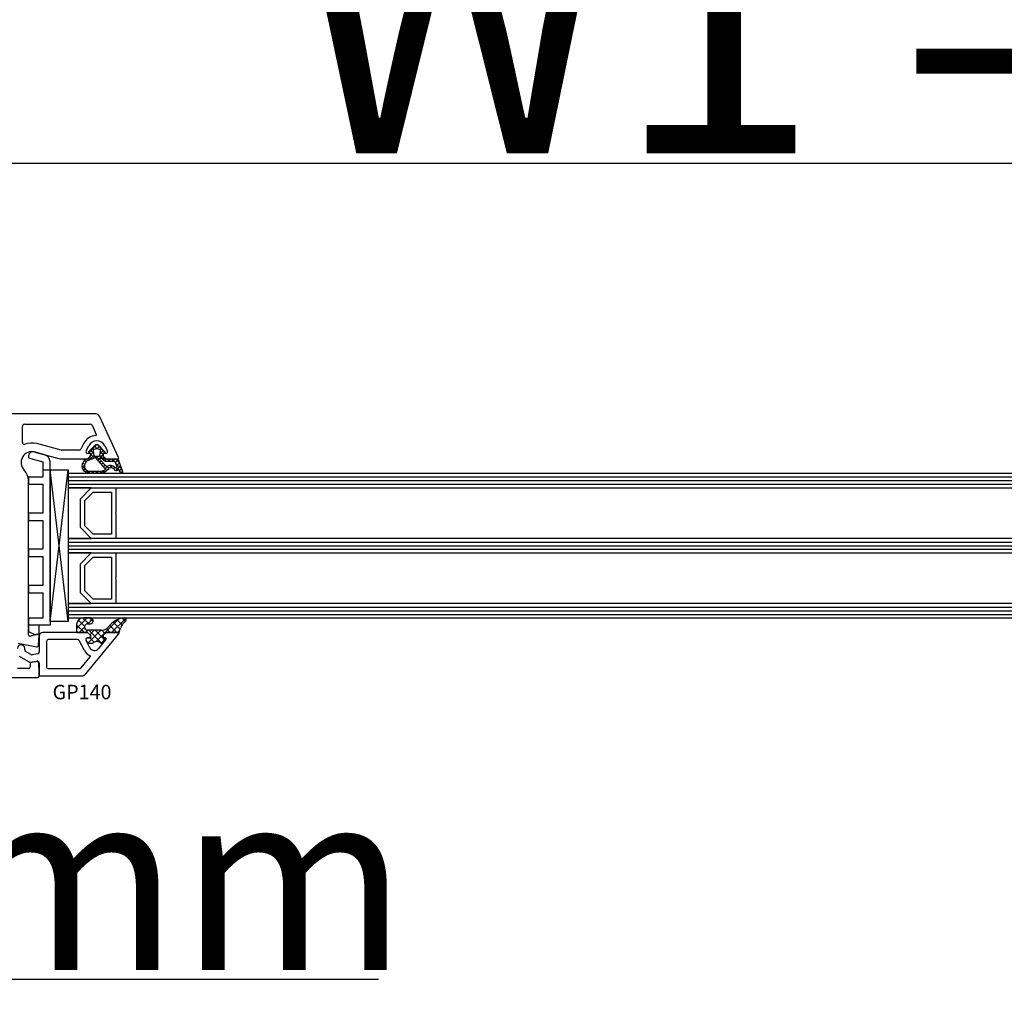
# Model space of a CAD drawing. Units: millimetres. Extents: x 28458 to 53971, y 3169 to 21332.
# Drawn here: x 36774 to 37046, y 14792 to 15063 of the extents above; entities that cross this region are included whole.
import ezdxf

# ---------------------------------------------------------------- set-up
doc = ezdxf.new("R2010")
doc.units = ezdxf.units.MM
for name, color, linetype in [('GASKET_INSIDE', 7, 'Continuous'), ('GASKET_OUTSIDE', 7, 'Continuous'), ('GLAS_G0', 7, 'Continuous'), ('GLAS_G2', 7, 'Continuous'), ('GLAS_G4', 7, 'Continuous'), ('GLAS_GASKET_WARM', 7, 'Continuous'), ('GLAS_L1', 7, 'Continuous'), ('GLAS_L3', 7, 'Continuous'), ('GLASABSTANDSHALTER', 7, 'Continuous'), ('GLASDISTANCER_INSIDE', 7, 'Continuous'), ('GLASDISTANCER_WARM', 7, 'Continuous'), ('HATCH_GASKET', 7, 'Continuous'), ('HATCH_GLAS', 7, 'Continuous'), ('listwa', 5, 'Continuous'), ('ościeżnica', 30, 'Continuous'), ('P', 7, 'Continuous'), ('PVC_OUTSIDE', 7, 'Continuous'), ('skrzydło', 1, 'Continuous')]:
    doc.layers.add(name, color=color, linetype=linetype)
doc.styles.get("Standard").update_dxf_attribs({"font": 'arial.ttf'})
doc.dimstyles.new('główny', dxfattribs={"dimtxt": 10, "dimasz": 3, "dimexe": 1, "dimexo": 5, "dimgap": 2, "dimtad": 1, "dimdec": 1, "dimrnd": 0.05, "dimdsep": 46, "dimtxsty": 'Standard', "dimcen": 1.5, "dimclrd": 5, "dimclre": 5, "dimclrt": 1, "dimadec": 1, "dimazin": 2, "dimtfac": 1, "dimtdec": 1, "dimtofl": 0, "dimtmove": 0, "dimatfit": 3, "dimfxl": 1, "dimtolj": 1, "dimtzin": 0, "dimarcsym": 0})

# ---------------------------------------------------------------- blocks, each defined once
blk = doc.blocks.new('*D686')
at = {"layer": 'Defpoints', "color": 0, "transparency": 16777216}
for p in [(38183.43, 15119.08), (36683.43, 14969.19), (38183.43, 14969.19)]:
    blk.add_point(p, dxfattribs=at)
at = {"layer": 'P', "color": 5, "lineweight": -2, "transparency": 16777216}
for p, q in [((36683.43, 14974.19), (36683.43, 15120.08)), ((38183.43, 14974.19), (38183.43, 15120.08))]:
    blk.add_line(p, q, dxfattribs=at)
at = {"layer": 'P', "color": 5, "linetype": 'Continuous', "lineweight": -2, "transparency": 16777216}
blk.add_line((36686.43, 15119.08), (38180.43, 15119.08), dxfattribs=at)
at = {"layer": 'P', "color": 5, "transparency": 16777216}
for points in [[(36686.43, 15119.58), (36686.43, 15118.58), (36683.43, 15119.08)], [(38180.43, 15119.58), (38180.43, 15118.58), (38183.43, 15119.08)]]:
    blk.add_solid(points, dxfattribs=at)
at = {"layer": 'P', "color": 1, "transparency": 16777216, "insert": (37433.43, 15159.37), "char_height": 75, "attachment_point": 5}
blk.add_mtext('\\A1;W = 1500', dxfattribs=at)
blk = doc.blocks.new('*D687')
at = {"layer": 'Defpoints', "color": 0, "transparency": 16777216}
for p in [(36668.43, 15208.87), (36668.43, 15006.72), (38198.43, 15006.72)]:
    blk.add_point(p, dxfattribs=at)
at = {"layer": 'ościeżnica', "color": 5, "lineweight": -2, "transparency": 16777216}
for p, q in [((36668.43, 15011.72), (36668.43, 15209.87)), ((38198.43, 15011.72), (38198.43, 15209.87))]:
    blk.add_line(p, q, dxfattribs=at)
at = {"layer": 'ościeżnica', "color": 5, "linetype": 'Continuous', "lineweight": -2, "transparency": 16777216}
blk.add_line((38195.43, 15208.87), (36671.43, 15208.87), dxfattribs=at)
at = {"layer": 'ościeżnica', "color": 5, "transparency": 16777216}
for points in [[(36671.43, 15209.37), (36671.43, 15208.37), (36668.43, 15208.87)], [(38195.43, 15209.37), (38195.43, 15208.37), (38198.43, 15208.87)]]:
    blk.add_solid(points, dxfattribs=at)
at = {"layer": 'ościeżnica', "color": 1, "transparency": 16777216, "insert": (37433.43, 15248.37), "char_height": 75, "width": 147.8001, "attachment_point": 5}
blk.add_mtext('\\A1;Wm', dxfattribs=at)
blk = doc.blocks.new('PRJ_INSERT_19309_630603946', base_point=(0, 0))
at = {"layer": 'HATCH_GASKET'}
h = blk.add_hatch(dxfattribs=at)
h.set_pattern_fill('ANSI37', color=256, scale=0.25, style=0)
h.set_pattern_definition([(45, (-59.8216, -106.0218), (-0.561266, 0.561266), []), (135, (-59.8216, -106.0218), (-0.561266, -0.561266), [])])
edge = h.paths.add_edge_path()
edge.add_arc((1.45, 1.9), 0.15, -89.984, 0.016)
edge.add_line((1.6, 1.9), (1.6, 2.1))
edge.add_arc((1.75, 2.1), 0.15, 90.016, 180.016, ccw=False)
edge.add_line((1.75, 2.25), (1.9, 2.25))
edge.add_arc((1.9, 2.1), 0.15, 39.858, 90.016, ccw=False)
edge.add_line((2.01, 2.2), (3.86, 0.39))
edge.add_arc((3.4, 0), 0.6, 0.016, 39.858, ccw=False)
edge.add_arc((3.4, 0), 0.6, -39.8267, 0.016, ccw=False)
edge.add_line((3.86, -0.38), (1.99, -2.22))
edge.add_arc((1.9, -2.1), 0.15, -89.984, -51.1988, ccw=False)
edge.add_line((1.9, -2.25), (1.75, -2.25))
edge.add_arc((1.75, -2.1), 0.15, -179.984, -89.984, ccw=False)
edge.add_line((1.6, -2.1), (1.6, -1.9))
edge.add_arc((1.45, -1.9), 0.15, 0.016, 70.5448)
edge.add_line((1.5, -1.76), (1.45, -1.75))
edge.add_line((1.45, -1.75), (0.76, -1.75))
edge.add_arc((0.76, -1.88), 0.134, 87.4746, 132.4746)
edge.add_line((0.66, -1.78), (0.05, -2.3))
edge.add_arc((0.15, -2.41), 0.15, 129.9334, 175.2869)
edge.add_line((0, -2.4), (0, -5.75))
edge.add_arc((-0.2, -5.75), 0.2, -57.5577, 0.0074, ccw=False)
edge.add_line((-0.09, -5.92), (-3.62, -7.1))
edge.add_arc((-3.75, -6.89), 0.25, -240.9423, -57.5577, ccw=False)
edge.add_line((-3.87, -6.67), (-2.85, -6.04))
edge.add_arc((-2.93, -5.94), 0.129, -53.2621, 122.0226)
edge.add_arc((-2.82, -5.35), 0.51, -255.7364, -110.064, ccw=False)
edge.add_arc((-3.72, -3.81), 1.29, -53.3902, 29.472)
edge.add_line((-2.59, -3.18), (-2.97, -3.31))
edge.add_line((-2.97, -3.31), (-3.05, -2.96))
edge.add_arc((-1.46, -0.96), 2.56, -186.1684, -128.497, ccw=False)
edge.add_line((-4, -0.68), (-4, 2.04))
edge.add_arc((-2, 2.04), 2, 60.016, 180.016, ccw=False)
edge.add_line((-1, 3.78), (0, 3.2))
edge.add_line((0, 3.2), (0, 2.48))
edge.add_arc((0.3, 2.48), 0.3, -179.984, -129.9011)
edge.add_line((0.11, 2.25), (0.66, 1.79))
edge.add_arc((0.76, 1.9), 0.15, -129.9011, -89.984)
edge.add_line((0.76, 1.75), (1.45, 1.75))
edge = h.paths.add_edge_path(flags=16)
edge.add_line((-0.43, -1.93), (0.14, -1.36))
edge.add_arc((-0.15, -1.08), 0.4, -44.9137, 0.016)
edge.add_line((0.25, -1.08), (0.25, -0.95))
edge.add_arc((0.05, -0.95), 0.2, 0.016, 128.7901)
edge.add_line((-0.07, -0.79), (-2.03, -2.62))
edge.add_arc((-1.9, -2.77), 0.2, 133.0163, 203.6817)
edge.add_arc((-3.33, -3.78), 1.56, -52.5052, 36.754, ccw=False)
edge.add_arc((-2.24, -5.29), 0.302, 118.5465, 298.585)
edge.add_line((-2.09, -5.55), (-0.69, -5.01))
edge.add_arc((-0.8, -4.84), 0.2, -57.6383, 0.0081)
edge.add_line((-0.6, -4.84), (-0.6, -2.28))
edge.add_arc((-0.01, -2.36), 0.6, 134.9835, 172.5234, ccw=False)
edge = h.paths.add_edge_path(flags=16)
edge.add_line((-2.67, -2.35), (0.22, 0.21))
edge.add_arc((0.09, 0.37), 0.2, -51.2099, 20.5728)
edge.add_line((0.28, 0.44), (-0.63, 2.87))
edge.add_line((-0.63, 2.87), (-1.3, 3.26))
edge.add_arc((-2, 2.04), 1.4, 60.016, 180.016)
edge.add_line((-3.4, 2.04), (-3.4, -0.68))
edge.add_arc((-1.35, -0.98), 2.07, 171.7659, 221.9892)
edge.add_arc((-2.79, -2.19), 0.2, -119.8769, -51.2099)
edge = h.paths.add_edge_path(flags=16)
edge.add_arc((1.3, 0), 1.5, -37.4792, 0.016)
edge.add_arc((1.3, 0), 1.5, 0.0161, 37.5113)
edge.add_arc((2.21, 0.7), 0.35, 37.5113, 101.3152)
edge.add_line((2.14, 1.04), (0.92, 0.8))
edge.add_arc((0.95, 0.65), 0.15, 101.5871, 180.016)
edge.add_line((0.8, 0.65), (0.8, -0.65))
edge.add_arc((0.95, -0.65), 0.15, 180.016, 258.6395)
edge.add_line((0.92, -0.8), (2.14, -1.04))
edge.add_arc((2.21, -0.7), 0.35, -101.3605, -37.4792)
at = {"layer": 'GASKET_INSIDE'}
for points in [[(-3.4, -0.68, 0.222717), (-2.89, -2.37, 0.308916), (-2.67, -2.35), (0.22, 0.21, 0.323872), (0.28, 0.44), (-0.63, 2.87), (-1.3, 3.26, 0.57735), (-3.4, 2.04)], [(0.8, 0.65), (0.8, -0.65, 0.357183), (0.92, -0.8), (2.14, -1.04, 0.286185), (2.49, -0.91, 0.165079), (2.8, 0, 0.165079), (2.49, 0.91, 0.28582), (2.14, 1.04), (0.92, 0.8, 0.356226)], [(0.25, -0.95), (0.25, -1.08, -0.198594), (0.14, -1.36), (-0.43, -1.93, 0.16528), (-0.6, -2.28), (-0.6, -4.84, -0.256972), (-0.69, -5.01), (-2.09, -5.55, -1.000336), (-2.38, -5.02, 0.410431), (-2.08, -2.85, -0.318493), (-2.03, -2.62), (-0.07, -0.79, -0.629575)]]:
    blk.add_lwpolyline(points, format="xyb", close=True, dxfattribs=at)
at = {"layer": 'GASKET_OUTSIDE'}
blk.add_lwpolyline([(1.9, 2.25, -0.222418), (2.01, 2.2), (3.86, 0.39, -0.175616), (4, 0, -0.175619), (3.86, -0.38), (1.99, -2.22, -0.170866), (1.9, -2.25), (1.75, -2.25, -0.414214), (1.6, -2.1), (1.6, -1.9, 0.317837), (1.5, -1.76), (1.45, -1.75), (0.76, -1.75, 0.198912), (0.66, -1.78), (0.05, -2.3, 0.200516), (0, -2.4), (0, -5.75, -0.256594), (-0.09, -5.92), (-3.62, -7.1, -1.029981), (-3.87, -6.67), (-2.85, -6.04, 0.959675), (-3, -5.83, -0.737751), (-2.95, -4.85, 0.378178), (-2.59, -3.18), (-2.97, -3.31), (-3.05, -2.96, -0.257088), (-4, -0.68), (-4, 2.04, -0.57735), (-1, 3.78), (0, 3.2), (0, 2.48, 0.222074), (0.11, 2.25), (0.66, 1.79, 0.175954), (0.76, 1.75), (1.45, 1.75, 0.414214), (1.6, 1.9), (1.6, 2.1, -0.414214), (1.75, 2.25)], format="xyb", close=True, dxfattribs=at)
blk = doc.blocks.new('PRJ_INSERT_19306_630603949')
at = {"layer": 'PVC_OUTSIDE', "color": 7}
blk.add_lwpolyline([(-57.49, 1), (-57.47, 3), (-58.57, 3), (-59.49, 3), (-59.72, 3, 0.339454), (-61.65, 1.52), (-62.43, -1.36, 0.065543), (-62.47, -1.7, 0.414214), (-61.17, -3), (-60.79, -3), (-59.72, 1), (-59.49, 1), (-56.57, 1), (-55.49, 1), (-55.49, -3), (-53.49, -3), (-53.49, 1), (-46.07, 1), (-45.49, 1), (-45.49, -3), (-43.49, -3), (-43.49, 1), (-35.49, 1), (-35.49, -3), (-33.49, -3), (-33.49, 1), (-25.49, 1), (-25.49, -3), (-23.49, -3), (-23.49, 1), (-16.49, 1), (-16.49, -3), (-14.57, -3), (-14.49, -3)], format="xyb", dxfattribs=at)
blk.add_lwpolyline([(-56.58, 3), (-57.48, 3), (-18.5, 3), (-14.5, 3), (-14.5, 0), (-14.5, -3), (-12.76, -3), (-11.82, -1), (-12.09, 0), (-14.5, 0)], dxfattribs=at)
blk = doc.blocks.new('*D689')
at = {"layer": 'Defpoints', "color": 0, "transparency": 16777216}
for p in [(36683.43, 14899.1), (36668.43, 14871.57), (36668.43, 14797.72)]:
    blk.add_point(p, dxfattribs=at)
at = {"layer": 'ościeżnica', "color": 5, "lineweight": -2, "transparency": 16777216}
for p, q in [((36683.43, 14894.1), (36683.43, 14796.72)), ((36668.43, 14866.57), (36668.43, 14796.72))]:
    blk.add_line(p, q, dxfattribs=at)
at = {"layer": 'ościeżnica', "color": 5, "linetype": 'Continuous', "lineweight": -2, "transparency": 16777216}
for p, q in [((36671.43, 14797.72), (36680.43, 14797.72)), ((36683.43, 14797.72), (36873.32, 14797.72))]:
    blk.add_line(p, q, dxfattribs=at)
at = {"layer": 'ościeżnica', "color": 5, "transparency": 16777216}
for points in [[(36671.43, 14798.22), (36671.43, 14797.22), (36668.43, 14797.72)], [(36680.43, 14798.22), (36680.43, 14797.22), (36683.43, 14797.72)]]:
    blk.add_solid(points, dxfattribs=at)
at = {"layer": 'ościeżnica', "color": 1, "transparency": 16777216, "insert": (36780.34, 14825.24), "char_height": 50, "attachment_point": 5}
blk.add_mtext('\\A1;15mm', dxfattribs=at)
blk = doc.blocks.new('*D753')
at = {"layer": 'Defpoints', "color": 0, "transparency": 16777216}
for p in [(37433.43, 15023.41), (36683.43, 14969.19), (37433.43, 14968.64)]:
    blk.add_point(p, dxfattribs=at)
at = {"layer": 'P', "color": 5, "lineweight": -2, "transparency": 16777216}
for p, q in [((36683.43, 14974.19), (36683.43, 15024.41)), ((37433.43, 14973.64), (37433.43, 15024.41))]:
    blk.add_line(p, q, dxfattribs=at)
at = {"layer": 'P', "color": 5, "linetype": 'Continuous', "lineweight": -2, "transparency": 16777216}
blk.add_line((36686.43, 15023.41), (37430.43, 15023.41), dxfattribs=at)
at = {"layer": 'P', "color": 5, "transparency": 16777216}
for points in [[(36686.43, 15023.91), (36686.43, 15022.91), (36683.43, 15023.41)], [(37430.43, 15023.91), (37430.43, 15022.91), (37433.43, 15023.41)]]:
    blk.add_solid(points, dxfattribs=at)
at = {"layer": 'P', "color": 1, "transparency": 16777216, "insert": (37058.43, 15063.7), "char_height": 75, "attachment_point": 5}
blk.add_mtext('\\A1;W1 = 750', dxfattribs=at)

msp = doc.modelspace()

# ---------------------------------------------------------------- hatches: boundary and pattern name
at = {"layer": 'HATCH_GASKET'}
h = msp.add_hatch(dxfattribs=at)
h.set_pattern_fill('ANSI37', color=256, scale=0.4, angle=-90, style=0)
h.set_pattern_definition([(315, (36467.9205, 15014.6922), (0.8980256, 0.8980256), []), (45, (36467.9205, 15014.6922), (-0.8980256, 0.8980256), [])])
edge = h.paths.add_edge_path()
edge.add_line((36801.12, 14893.64), (36801.12, 14893.64))
edge.add_ellipse((36801.12, 14893.34), major_axis=(0.212, -0.212), ratio=1, start_angle=31.9743, end_angle=135, ccw=False)
edge.add_line((36801.42, 14893.27), (36801.97, 14894.89))
edge.add_ellipse((36805.6, 14893.64), major_axis=(2.71, 2.71), ratio=1, start_angle=81.1468, end_angle=116.0411, ccw=False)
edge.add_ellipse((36803.04, 14897.14), major_axis=(0.354, 0.354), ratio=1, start_angle=261.1468, end_angle=403.3451)
edge.add_ellipse((36803.1, 14892.64), major_axis=(3.54, 3.54), ratio=1, start_angle=45.5233, end_angle=90)
edge.add_line((36799.56, 14896.17), (36798.23, 14894.84))
edge.add_ellipse((36796.78, 14896.27), major_axis=(1.44, 1.44), ratio=1, start_angle=221.3374, end_angle=270.2925, ccw=False)
edge.add_line((36796.65, 14894.24), (36793.68, 14894.24))
edge.add_line((36793.68, 14894.24), (36792.84, 14894.24))
edge.add_ellipse((36792.84, 14895.14), major_axis=(0.636, -0.636), ratio=1, start_angle=134.7383, end_angle=315.1973, ccw=False)
edge.add_line((36792.84, 14896.04), (36793.61, 14896.04))
edge.add_ellipse((36793.61, 14896.84), major_axis=(0.566, -0.566), ratio=1, start_angle=315, end_angle=495)
edge.add_line((36793.61, 14897.64), (36791.78, 14897.64))
edge.add_ellipse((36791.78, 14895.64), major_axis=(1.42, 1.42), ratio=1, start_angle=45, end_angle=126.8164)
edge.add_line((36789.8, 14895.92), (36789.74, 14895.07))
edge.add_line((36789.74, 14895.07), (36789.74, 14893.79))
edge.add_ellipse((36789.89, 14893.79), major_axis=(0.106, 0.106), ratio=1, start_angle=134.9996, end_angle=225)
edge.add_line((36789.89, 14893.64), (36792.82, 14893.64))
edge.add_line((36792.82, 14893.64), (36792.82, 14893.64))
edge.add_line((36792.82, 14893.64), (36793.62, 14892.84))
edge.add_line((36793.62, 14892.84), (36793.62, 14892.14))
edge.add_line((36793.62, 14892.14), (36792.84, 14892.14))
edge.add_ellipse((36792.84, 14891.64), major_axis=(0.354, -0.354), ratio=1, start_angle=135, end_angle=247.0276)
edge.add_line((36792.38, 14891.45), (36792.53, 14891.17))
edge.add_ellipse((36793.41, 14891.64), major_axis=(0.707, -0.707), ratio=1, start_angle=252.9576, end_angle=315)
edge.add_line((36793.41, 14890.64), (36793.87, 14890.64))
edge.add_ellipse((36793.87, 14891.64), major_axis=(0.707, -0.707), ratio=1, start_angle=315, end_angle=351.8615)
edge.add_ellipse((36795.37, 14889.64), major_axis=(1.06, 1.06), ratio=1, start_angle=8.1385, end_angle=81.8615, ccw=False)
edge.add_ellipse((36796.87, 14891.64), major_axis=(0.707, -0.707), ratio=1, start_angle=278.1385, end_angle=311.2232)
edge.add_ellipse((36796.84, 14891.14), major_axis=(0.354, 0.354), ratio=1, start_angle=221.2232, end_angle=275.4288)
edge.add_line((36797.23, 14890.82), (36797.91, 14891.65))
edge.add_ellipse((36797.68, 14891.84), major_axis=(0.212, -0.212), ratio=1, start_angle=5.4288, end_angle=135)
edge.add_line((36797.68, 14892.14), (36797.12, 14892.14))
edge.add_line((36797.12, 14892.14), (36797.12, 14892.84))
edge.add_line((36797.12, 14892.84), (36797.92, 14893.64))
edge.add_line((36797.92, 14893.64), (36801.12, 14893.64))

# ---------------------------------------------------------------- linework, layer by layer
at = {"layer": 'GASKET_OUTSIDE'}
for p, q in [((36793.61, 14897.64), (36791.78, 14897.64)), ((36792.84, 14896.04), (36793.61, 14896.04)), ((36799.56, 14896.17), (36798.23, 14894.84)), ((36789.8, 14895.93), (36789.74, 14895.07)), ((36789.74, 14895.07), (36789.74, 14893.79)), ((36792.82, 14893.64), (36792.82, 14893.64)), ((36793.68, 14894.24), (36792.86, 14894.24)), ((36796.64, 14894.24), (36793.68, 14894.24)), ((36797.92, 14893.64), (36797.92, 14893.64)), ((36801.12, 14893.64), (36801.12, 14893.64)), ((36801.42, 14893.28), (36801.97, 14894.89)), ((36792.38, 14891.46), (36792.53, 14891.17)), ((36793.41, 14890.64), (36793.87, 14890.64)), ((36797.23, 14890.83), (36797.91, 14891.65))]:
    msp.add_line(p, q, dxfattribs=at)
for centre, major_axis, start_param, end_param in [((36791.66, 14895.78), (1.32, -1.32), 2.290338, 3.850016), ((36792.84, 14895.14), (0.636, -0.636), 2.351628, 5.513955), ((36793.61, 14896.84), (0.566, -0.566), 5.497787, 8.63938), ((36803.1, 14892.64), (3.54, 3.54), 0.794532, 1.570796), ((36805.6, 14893.64), (2.71, -2.71), 2.987075, 3.596096), ((36803.04, 14897.14), (0.354, 0.354), 4.557871, 7.0397), ((36789.89, 14893.79), (0.106, 0.106), 2.356187, 3.926991), ((36796.78, 14896.27), (1.44, -1.44), 5.429393, 6.28829), ((36793.41, 14891.64), (0.707, 0.707), 2.844146, 3.926991), ((36793.87, 14891.64), (0.707, 0.707), 3.926991, 4.570345), ((36795.37, 14889.64), (1.06, -1.06), 1.71284, 2.999549), ((36796.87, 14891.64), (0.707, 0.707), 3.283637, 3.861073), ((36796.84, 14891.14), (0.354, -0.354), 5.431869, 6.377935)]:
    msp.add_ellipse(centre, major_axis=major_axis, ratio=1, start_param=start_param, end_param=end_param, dxfattribs=at)
at = {"layer": 'GLAS_G0', "color": 7}
for p, q in [((36787.43, 14937.64), (36787.43, 14933.64)), ((37352.43, 14937.64), (36787.43, 14937.64)), ((36787.43, 14933.64), (37352.43, 14933.64))]:
    msp.add_line(p, q, dxfattribs=at)
at = {"layer": 'GLAS_G2', "color": 7}
for p, q in [((36787.43, 14919.64), (36787.43, 14915.64)), ((37352.43, 14919.64), (36787.43, 14919.64)), ((36787.43, 14915.64), (37352.43, 14915.64))]:
    msp.add_line(p, q, dxfattribs=at)
at = {"layer": 'GLAS_G4', "color": 7}
for p, q in [((36787.43, 14901.64), (36787.43, 14897.64)), ((37352.43, 14901.64), (36787.43, 14901.64)), ((36787.43, 14897.64), (37352.43, 14897.64))]:
    msp.add_line(p, q, dxfattribs=at)
at = {"layer": 'GLAS_GASKET_WARM', "color": 7}
for p, q in [((36793.83, 14933.64), (36787.43, 14933.64)), ((36787.43, 14933.64), (36787.43, 14919.64)), ((36790.83, 14930.64), (36793.83, 14933.64)), ((36790.83, 14922.64), (36790.83, 14930.64)), ((36793.83, 14919.64), (36790.83, 14922.64)), ((36787.43, 14919.64), (36793.83, 14919.64)), ((36793.83, 14915.64), (36787.43, 14915.64)), ((36787.43, 14915.64), (36787.43, 14901.64)), ((36790.83, 14912.64), (36793.83, 14915.64)), ((36790.83, 14904.64), (36790.83, 14912.64)), ((36793.83, 14901.64), (36790.83, 14904.64)), ((36787.43, 14901.64), (36793.83, 14901.64))]:
    msp.add_line(p, q, dxfattribs=at)
at = {"layer": 'GLAS_L1', "color": 7}
for p, q in [((36800.63, 14933.64), (36800.63, 14926.78)), ((36800.63, 14926.78), (36800.53, 14926.64)), ((36800.53, 14926.64), (36800.63, 14926.5)), ((36800.63, 14926.5), (36800.63, 14919.64))]:
    msp.add_line(p, q, dxfattribs=at)
at = {"layer": 'GLAS_L3', "color": 7}
for p, q in [((36800.63, 14915.64), (36800.63, 14908.78)), ((36800.63, 14908.78), (36800.53, 14908.64)), ((36800.53, 14908.64), (36800.63, 14908.5)), ((36800.63, 14908.5), (36800.63, 14901.64))]:
    msp.add_line(p, q, dxfattribs=at)
at = {"layer": 'GLASABSTANDSHALTER', "color": 7}
for p, q in [((36782.43, 14896.64), (36782.43, 14938.64)), ((36782.43, 14938.64), (36787.43, 14938.64)), ((36787.43, 14938.64), (36787.43, 14896.64)), ((36787.43, 14896.64), (36782.43, 14896.64))]:
    msp.add_line(p, q, dxfattribs=at)
at = {"layer": 'GLASABSTANDSHALTER', "color": 7, "linetype": 'Continuous'}
for p, q in [((36787.43, 14896.64), (36782.43, 14938.64)), ((36782.43, 14896.64), (36787.43, 14938.64))]:
    msp.add_line(p, q, dxfattribs=at)
at = {"layer": 'GLASDISTANCER_INSIDE', "color": 7}
for p, q in [((36792.03, 14930.15), (36794.32, 14932.44)), ((36794.32, 14932.44), (36799.43, 14932.44)), ((36799.43, 14932.44), (36799.43, 14920.84)), ((36792.03, 14923.14), (36792.03, 14930.15)), ((36794.32, 14920.84), (36792.03, 14923.14)), ((36799.43, 14920.84), (36794.32, 14920.84)), ((36792.03, 14912.15), (36794.32, 14914.44)), ((36794.32, 14914.44), (36799.43, 14914.44)), ((36799.43, 14914.44), (36799.43, 14902.84)), ((36792.03, 14905.14), (36792.03, 14912.15)), ((36794.32, 14902.84), (36792.03, 14905.14)), ((36799.43, 14902.84), (36794.32, 14902.84))]:
    msp.add_line(p, q, dxfattribs=at)
at = {"layer": 'GLASDISTANCER_WARM', "color": 7}
for p, q in [((36790.83, 14930.64), (36793.83, 14933.64)), ((36793.83, 14933.64), (36800.63, 14933.64)), ((36800.63, 14933.64), (36800.63, 14926.78)), ((36790.83, 14922.64), (36790.83, 14930.64)), ((36800.63, 14926.78), (36800.53, 14926.64)), ((36800.53, 14926.64), (36800.63, 14926.5)), ((36800.63, 14926.5), (36800.63, 14919.64)), ((36793.83, 14919.64), (36790.83, 14922.64)), ((36800.63, 14919.64), (36793.83, 14919.64)), ((36790.83, 14912.64), (36793.83, 14915.64)), ((36793.83, 14915.64), (36800.63, 14915.64)), ((36800.63, 14915.64), (36800.63, 14908.78)), ((36790.83, 14904.64), (36790.83, 14912.64)), ((36800.63, 14908.78), (36800.53, 14908.64)), ((36800.53, 14908.64), (36800.63, 14908.5)), ((36800.63, 14908.5), (36800.63, 14901.64)), ((36793.83, 14901.64), (36790.83, 14904.64)), ((36800.63, 14901.64), (36793.83, 14901.64))]:
    msp.add_line(p, q, dxfattribs=at)
at = {"layer": 'HATCH_GLAS', "color": 7, "linetype": 'Continuous'}
for p, q in [((36787.43, 14936.64), (37352.43, 14936.64)), ((36787.43, 14935.64), (37352.43, 14935.64)), ((36787.43, 14934.64), (37352.43, 14934.64)), ((36787.43, 14918.64), (37352.43, 14918.64)), ((36787.43, 14917.64), (37352.43, 14917.64)), ((36787.43, 14916.64), (37352.43, 14916.64)), ((36787.43, 14900.64), (37352.43, 14900.64)), ((36787.43, 14899.64), (37352.43, 14899.64)), ((36787.43, 14898.64), (37352.43, 14898.64))]:
    msp.add_line(p, q, dxfattribs=at)
at = {"layer": 'listwa', "linetype": 'Continuous'}
for p, q in [((36782.43, 14893.64), (36780.43, 14893.64)), ((36792.82, 14893.64), (36782.43, 14893.64)), ((36779.43, 14892.64), (36779.43, 14888.22)), ((36781.43, 14891.14), (36781.43, 14884.14)), ((36782.43, 14891.64), (36781.93, 14891.64)), ((36790.05, 14891.64), (36782.43, 14891.64)), ((36791.97, 14888.61), (36790.5, 14891.38)), ((36792.29, 14882.19), (36801.36, 14893.15)), ((36793.46, 14889.41), (36792.4, 14891.41)), ((36797.91, 14891.65), (36795.86, 14889.17)), ((36775.43, 14888.79), (36775.43, 14889.23)), ((36777.14, 14887.52), (36775.68, 14888.36)), ((36773.93, 14887.06), (36776.93, 14885.33)), ((36776.93, 14885.33), (36778.84, 14885.67)), ((36779.01, 14887.73), (36777.47, 14887.46)), ((36779.43, 14885.17), (36779.43, 14881.64)), ((36791.05, 14883.82), (36793.58, 14886.88)), ((36781.93, 14883.64), (36790.67, 14883.64)), ((36779.43, 14881.64), (36791.14, 14881.64))]:
    msp.add_line(p, q, dxfattribs=at)
at = {"layer": 'listwa'}
for p, q in [((36789.89, 14893.64), (36792.82, 14893.64)), ((36792.82, 14893.64), (36793.62, 14892.84)), ((36797.12, 14892.84), (36797.92, 14893.64)), ((36797.92, 14893.64), (36801.12, 14893.64)), ((36793.62, 14892.14), (36792.84, 14892.14)), ((36793.62, 14892.84), (36793.62, 14892.14)), ((36797.12, 14892.14), (36797.12, 14892.84)), ((36797.68, 14892.14), (36797.12, 14892.14))]:
    msp.add_line(p, q, dxfattribs=at)
at = {"layer": 'listwa', "linetype": 'Continuous'}
for centre, major_axis, start_param, end_param in [((36780.43, 14892.64), (0.707, -0.707), 2.356194, 3.926991), ((36801.12, 14893.34), (0.212, -0.212), 0.09475, 0.785398), ((36781.93, 14891.14), (0.354, 0.354), 0.785398, 2.356194), ((36790.05, 14891.14), (0.354, 0.354), -0.297447, 0.785398), ((36774.43, 14889.23), (0.707, 0.707), 0.785398, 2.356194), ((36774.43, 14889.23), (0.707, -0.707), 0.785398, 2.356194), ((36775.93, 14888.79), (0.354, -0.354), 3.926991, 4.974188), ((36778.93, 14888.22), (0.354, 0.354), 4.101524, 5.497787), ((36794.74, 14890.09), (2.23, 2.23), 2.846965, 3.523551), ((36794.74, 14890.09), (1.02, -1.02), 4.414942, 6.377935), ((36777.39, 14887.95), (0.354, -0.354), 4.974188, 5.67232), ((36778.93, 14885.17), (0.354, -0.354), 0.785398, 2.530727), ((36793.43, 14887.01), (0.141, -0.141), 0.09475, 1.952754), ((36781.93, 14884.14), (0.354, -0.354), 3.926991, 5.497787), ((36790.67, 14884.14), (0.354, -0.354), 5.497787, 6.377935), ((36791.14, 14883.14), (1.06, 1.06), 3.926991, 4.807139)]:
    msp.add_ellipse(centre, major_axis=major_axis, ratio=1, start_param=start_param, end_param=end_param, dxfattribs=at)
at = {"layer": 'listwa'}
for centre, major_axis, start_param, end_param in [((36801.12, 14893.34), (0.212, -0.212), 0.558505, 2.356194), ((36792.84, 14891.64), (0.354, 0.354), 0.785398, 2.740649), ((36797.68, 14891.84), (0.212, -0.212), 0.09475, 2.356194)]:
    msp.add_ellipse(centre, major_axis=major_axis, ratio=1, start_param=start_param, end_param=end_param, dxfattribs=at)
at = {"layer": 'PVC_OUTSIDE', "linetype": 'Continuous'}
for p, q in [((36793.62, 14892.84), (36792.82, 14893.64)), ((36797.92, 14893.64), (36797.12, 14892.84)), ((36801.12, 14893.64), (36797.92, 14893.64)), ((36792.84, 14892.14), (36793.62, 14892.14)), ((36793.62, 14892.14), (36793.62, 14892.84)), ((36797.12, 14892.84), (36797.12, 14892.14)), ((36797.12, 14892.14), (36797.68, 14892.14))]:
    msp.add_line(p, q, dxfattribs=at)
for centre, major_axis, start_param, end_param in [((36801.12, 14893.34), (0.212, -0.212), 0.785398, 2.356194), ((36792.84, 14891.64), (0.354, -0.354), 2.356194, 4.414942), ((36797.68, 14891.84), (0.212, -0.212), 0.09475, 2.356194)]:
    msp.add_ellipse(centre, major_axis=major_axis, ratio=1, start_param=start_param, end_param=end_param, dxfattribs=at)
at = {"layer": 'skrzydło'}
for p, q in [((36794.81, 14954.14), (36745.43, 14954.14)), ((36801.4, 14942.07), (36796.17, 14953.28)), ((36774.83, 14946.16), (36774.83, 14950.74)), ((36775.33, 14951.24), (36793.6, 14951.24)), ((36794.05, 14950.95), (36795.24, 14948.42)), ((36785.54, 14944.06), (36778.82, 14945.86)), ((36791.81, 14945.96), (36790.97, 14944.32)), ((36792.43, 14943.87), (36793.15, 14945.28)), ((36797.6, 14945.28), (36798.32, 14943.87)), ((36778.2, 14943.54), (36785.22, 14941.66)), ((36790.53, 14944.04), (36785.67, 14944.04)), ((36792.82, 14941.64), (36793.62, 14942.44)), ((36793.62, 14943.14), (36792.87, 14943.14)), ((36793.62, 14942.44), (36793.62, 14943.14)), ((36797.87, 14943.14), (36797.12, 14943.14)), ((36797.12, 14943.14), (36797.12, 14942.44)), ((36797.12, 14942.44), (36797.92, 14941.64)), ((36785.35, 14941.64), (36792.82, 14941.64)), ((36797.92, 14941.64), (36801.12, 14941.64)), ((36776.43, 14893.08), (36776.43, 14935.74)), ((36773.63, 14890.68), (36778.68, 14889.65)), ((36779.05, 14893.13), (36777.06, 14892.6)), ((36779.28, 14890.12), (36779.43, 14892.83)), ((36778.71, 14885.64), (36776.93, 14885.32)), ((36776.93, 14885.32), (36776.93, 14884.14)), ((36779.43, 14882.65), (36779.29, 14885.17)), ((36776.43, 14883.64), (36773.43, 14883.64)), ((36779.43, 14881.64), (36779.43, 14882.65)), ((36722.43, 14881.14), (36778.93, 14881.14))]:
    msp.add_line(p, q, dxfattribs=at)
for centre, major_axis, start_param, end_param in [((36794.81, 14952.64), (1.06, -1.06), 1.22173, 2.356194), ((36775.33, 14950.74), (0.354, -0.354), 2.356194, 3.926991), ((36793.6, 14950.74), (0.354, 0.354), -0.349066, 0.785398), ((36795.37, 14944.14), (2.83, 2.83), 0.861226, 1.884751), ((36795.06, 14948.33), (0.141, 0.141), 4.002819, 5.934119), ((36775.33, 14946.16), (0.354, -0.354), 3.926991, 5.861699), ((36777.43, 14940.64), (3.82, -3.82), 2.094395, 2.720106), ((36795.37, 14944.14), (1.77, -1.77), 1.256842, 3.455547), ((36777.43, 14940.64), (2.12, -2.12), 2.094395, 4.702184), ((36785.67, 14944.54), (0.354, 0.354), 3.665191, 3.926991), ((36790.53, 14944.54), (0.354, -0.354), 5.497787, 6.59714), ((36792.87, 14943.64), (0.354, 0.354), 1.884751, 3.926991), ((36797.87, 14943.64), (0.354, 0.354), 3.926991, 5.969231), ((36785.35, 14942.14), (0.354, -0.354), 5.235988, 5.497787), ((36801.12, 14941.94), (0.212, -0.212), 5.497787, 7.504916), ((36772.43, 14935.74), (2.83, -2.83), 0.785398, 1.560592), ((36776.93, 14893.08), (0.354, 0.354), 2.356194, 4.18879), ((36779.13, 14892.84), (0.212, -0.212), 0.733038, 2.617994), ((36778.78, 14890.14), (0.354, 0.354), 3.726278, 5.445427), ((36778.79, 14885.14), (0.354, 0.354), -0.733038, 0.959931), ((36776.43, 14884.14), (0.354, 0.354), 3.926991, 5.497787), ((36778.93, 14881.64), (0.354, 0.354), 3.926991, 5.497787)]:
    msp.add_ellipse(centre, major_axis=major_axis, ratio=1, start_param=start_param, end_param=end_param, dxfattribs=at)

# ---------------------------------------------------------------- block references
at = {"color": 7, "linetype": 'Continuous', "zscale": 0.2}
for name, p, rotation in [('PRJ_INSERT_19309_630603946', (36795.37, 14941.64), 90.00000000000001), ('PRJ_INSERT_19306_630603949', (36779.43, 14881.14), 270)]:
    msp.add_blockref(name, p, dxfattribs=dict(at, rotation=rotation))

# ---------------------------------------------------------------- texts
at = {"layer": 'listwa', "insert": (36799.44, 14879.15), "char_height": 4, "attachment_point": 3}
msp.add_mtext_dynamic_manual_height_columns('\\pt4;GP140\\P', width=12.8713, gutter_width=25, heights=[0], dxfattribs=at)

# ---------------------------------------------------------------- dimensions: what is measured, and where the dimension line sits
at = {"layer": 'ościeżnica'}
dim = msp.add_linear_dim(base=(36668.43, 15208.87), p1=(38198.43, 15006.72), p2=(36668.43, 15006.72), text='Wm', dimstyle='główny', override={"dimtxt": 75}, dxfattribs=at)
dim.commit()
dim.dimension.update_dxf_attribs({"geometry": '*D687', "text_midpoint": (37433.43, 15248.37)})
dim = msp.add_linear_dim(base=(36668.43, 14797.72), p1=(36683.43, 14899.1), p2=(36668.43, 14871.57), angle=180, text='<>mm', dimstyle='główny', override={"dimtxt": 50}, dxfattribs=at)
dim.commit()
dim.dimension.update_dxf_attribs({"geometry": '*D689', "text_midpoint": (36780.34, 14797.72), "dimtype": 160})
at = {"layer": 'P'}
for base, p2, text, picture, middle in [((38183.43, 15119.08), (38183.43, 14969.19), 'W = <>', '*D686', (37433.43, 15159.37)), ((37433.43, 15023.41), (37433.43, 14968.64), 'W1 = <>', '*D753', (37058.43, 15063.7))]:
    dim = msp.add_linear_dim(base=base, p1=(36683.43, 14969.19), p2=p2, text=text, dimstyle='główny', override={"dimtxt": 75}, dxfattribs=at)
    dim.commit()
    dim.dimension.update_dxf_attribs({"geometry": picture, "text_midpoint": middle})

doc.saveas('drawing.dxf')
